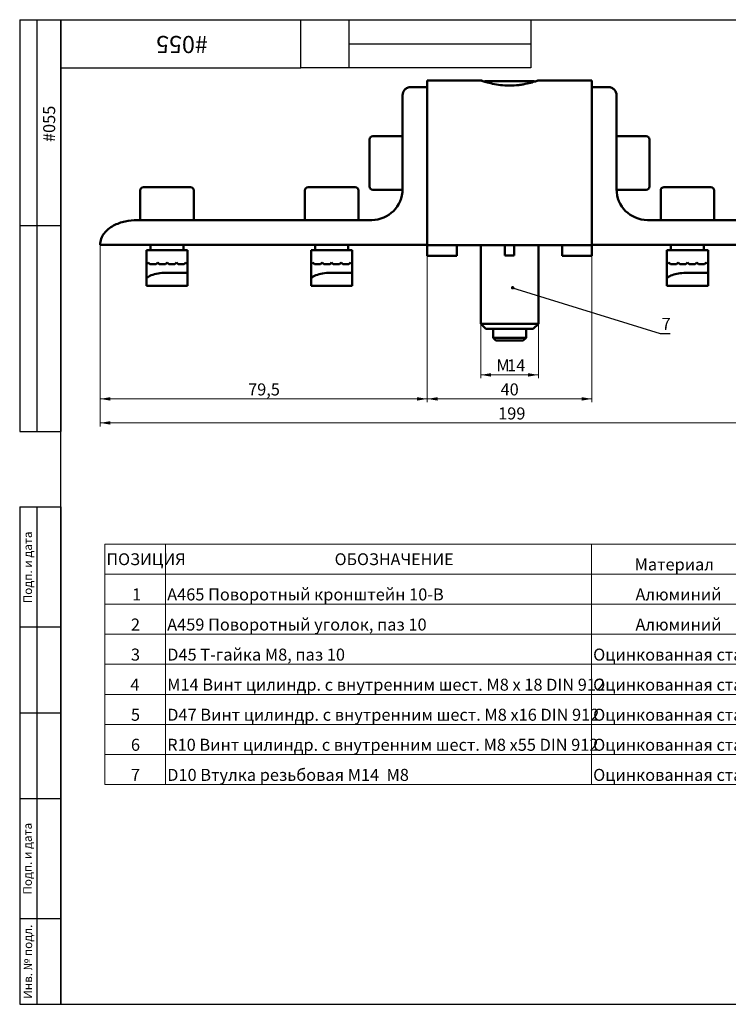
# Model space of a CAD drawing. Units: millimetres. Extents: x 8 to 420, y 1 to 292.
# Drawn here: x 8 to 215, y 5 to 292 of the extents above; entities that cross this region are included whole.
import ezdxf

# ---------------------------------------------------------------- set-up
doc = ezdxf.new("R2010")
doc.units = ezdxf.units.MM
doc.layers.add('ГЕОМЕТРИЯ', color=90, linetype='Continuous', lineweight=50)
doc.styles.add('SLDTEXTSTYLE0', font='TXT', dxfattribs={"width": 0.7, "bigfont": 'bigfont'})
doc.styles.add('SLDTEXTSTYLE1', font='TXT', dxfattribs={"width": 0.7})
doc.styles.add('SLDTEXTSTYLE2', font='TXT', dxfattribs={"width": 0.663, "bigfont": 'bigfont'})
doc.dimstyles.new('SLDDIMSTYLE0', dxfattribs={"dimtxt": 3.5, "dimasz": 3, "dimexe": 0, "dimexo": 0.0625, "dimgap": 0.875, "dimtad": 2, "dimdec": 4, "dimlfac": 0.833333, "dimrnd": 1e-09, "dimzin": 12, "dimdsep": 46, "dimtxsty": 'SLDTEXTSTYLE1', "dimsah": 1, "dimcen": 0.09, "dimadec": 0, "dimazin": 3, "dimtfac": 1, "dimtofl": 0, "dimtmove": 0, "dimatfit": 3, "dimfxl": 0, "dimfrac": 2, "dimtolj": 1, "dimtzin": 12, "dimarcsym": 0})
doc.dimstyles.new('SLDDIMSTYLE1', dxfattribs={"dimtxt": 0.18, "dimasz": 1, "dimexe": 0, "dimexo": 0.0625, "dimgap": 0, "dimtad": 0, "dimtih": 1, "dimtoh": 1, "dimdec": 0, "dimrnd": 1e-09, "dimzin": 0, "dimdsep": 46, "dimtxsty": 'Standard', "dimblk1": 'DOT', "dimblk2": 'DOT', "dimsah": 1, "dimcen": 0.09, "dimadec": 0, "dimazin": 0, "dimtfac": 1, "dimtdec": 0, "dimtofl": 0, "dimtmove": 0, "dimatfit": 3, "dimldrblk": 'DOT', "dimfxl": 0, "dimfrac": 2, "dimtolj": 1, "dimtzin": 0, "dimarcsym": 0})

# ---------------------------------------------------------------- blocks, each defined once
blk = doc.blocks.new('SW_TABLEANNOTATION_0')
at = {"color": 0, "linetype": 'Continuous', "lineweight": 18}
for p, q in [((0, 0), (0, -8.76)), ((0, 0), (17.69, 0)), ((17.69, 0), (17.69, -8.76)), ((17.69, 0), (141.89, 0)), ((141.89, 0), (141.89, -8.76)), ((141.89, 0), (188.74, 0)), ((188.74, 0), (188.74, -8.76)), ((188.74, 0), (200.23, 0)), ((200.23, 0), (200.23, -8.76)), ((0, -8.76), (17.69, -8.76)), ((0, -8.76), (0, -17.53)), ((17.69, -8.76), (141.89, -8.76)), ((17.69, -8.76), (17.69, -17.53)), ((141.89, -8.76), (188.74, -8.76)), ((141.89, -8.76), (141.89, -17.53)), ((188.74, -8.76), (200.23, -8.76)), ((188.74, -8.76), (188.74, -17.53)), ((200.23, -8.76), (200.23, -17.53)), ((0, -17.53), (0, -26.29)), ((0, -17.53), (17.69, -17.53)), ((17.69, -17.53), (17.69, -26.29)), ((17.69, -17.53), (141.89, -17.53)), ((141.89, -17.53), (141.89, -26.29)), ((141.89, -17.53), (188.74, -17.53)), ((188.74, -17.53), (188.74, -26.29)), ((188.74, -17.53), (200.23, -17.53)), ((200.23, -17.53), (200.23, -26.29)), ((0, -26.29), (0, -35.06)), ((0, -26.29), (17.69, -26.29)), ((17.69, -26.29), (17.69, -35.06)), ((17.69, -26.29), (141.89, -26.29)), ((141.89, -26.29), (141.89, -35.06)), ((141.89, -26.29), (188.74, -26.29)), ((188.74, -26.29), (188.74, -35.06)), ((188.74, -26.29), (200.23, -26.29)), ((200.23, -26.29), (200.23, -35.06)), ((0, -35.06), (0, -43.82)), ((0, -35.06), (17.69, -35.06)), ((17.69, -35.06), (17.69, -43.82)), ((17.69, -35.06), (141.89, -35.06)), ((141.89, -35.06), (141.89, -43.82)), ((141.89, -35.06), (188.74, -35.06)), ((188.74, -35.06), (188.74, -43.82)), ((188.74, -35.06), (200.23, -35.06)), ((200.23, -35.06), (200.23, -43.82)), ((0, -43.82), (0, -52.59)), ((0, -43.82), (17.69, -43.82)), ((17.69, -43.82), (17.69, -52.59)), ((17.69, -43.82), (141.89, -43.82)), ((141.89, -43.82), (141.89, -52.59)), ((141.89, -43.82), (188.74, -43.82)), ((188.74, -43.82), (188.74, -52.59)), ((188.74, -43.82), (200.23, -43.82)), ((200.23, -43.82), (200.23, -52.59)), ((0, -52.59), (0, -61.35)), ((0, -52.59), (17.69, -52.59)), ((17.69, -52.59), (17.69, -61.35)), ((17.69, -52.59), (141.89, -52.59)), ((141.89, -52.59), (141.89, -61.35)), ((141.89, -52.59), (188.74, -52.59)), ((188.74, -52.59), (188.74, -61.35)), ((188.74, -52.59), (200.23, -52.59)), ((200.23, -52.59), (200.23, -61.35)), ((0, -61.35), (0, -70.12)), ((0, -61.35), (17.69, -61.35)), ((17.69, -61.35), (17.69, -70.12)), ((17.69, -61.35), (141.89, -61.35)), ((141.89, -61.35), (141.89, -70.12)), ((141.89, -61.35), (188.74, -61.35)), ((188.74, -61.35), (188.74, -70.12)), ((188.74, -61.35), (200.23, -61.35)), ((200.23, -61.35), (200.23, -70.12)), ((0, -70.12), (17.69, -70.12)), ((17.69, -70.12), (141.89, -70.12)), ((141.89, -70.12), (188.74, -70.12)), ((188.74, -70.12), (200.23, -70.12))]:
    blk.add_line(p, q, dxfattribs=at)
at = {"color": 0, "linetype": 'Continuous', "lineweight": 0, "attachment_point": 1}
for s, insert, char_height, style in [('ПОЗИЦИЯ', (0.5, -2.71), 3.44, 'SLDTEXTSTYLE0'), ('ОБОЗНАЧЕНИЕ', (67.01, -2.71), 3.4396, 'SLDTEXTSTYLE0'), ('Материал', (154.47, -4.19), 3.5, 'SLDTEXTSTYLE0'), ('К-ВО', (189.24, -4.48), 3.125, 'SLDTEXTSTYLE2'), ('1', (7.97, -12.95), 3.5, 'SLDTEXTSTYLE1'), ('A465 Поворотный кронштейн 10-B', (18.19, -12.95), 3.5, 'SLDTEXTSTYLE0'), ('Алюминий', (154.73, -12.95), 3.5, 'SLDTEXTSTYLE0'), ('1', (193.61, -12.95), 3.5, 'SLDTEXTSTYLE1'), ('2', (7.62, -21.72), 3.5, 'SLDTEXTSTYLE1'), ('A459 Поворотный уголок, паз 10', (18.19, -21.72), 3.5, 'SLDTEXTSTYLE0'), ('Алюминий', (154.73, -21.72), 3.5, 'SLDTEXTSTYLE0'), ('2', (193.26, -21.72), 3.5, 'SLDTEXTSTYLE1'), ('3', (7.62, -30.48), 3.5, 'SLDTEXTSTYLE1'), ('D45 Т-гайка М8, паз 10', (18.19, -30.48), 3.5, 'SLDTEXTSTYLE0'), ('Оцинкованная сталь', (142.39, -30.48), 3.5, 'SLDTEXTSTYLE0'), ('4', (193.09, -30.48), 3.5, 'SLDTEXTSTYLE1'), ('4', (7.45, -39.25), 3.5, 'SLDTEXTSTYLE1'), ('M14 Винт цилиндр. с внутренним шест. М8 х 18 DIN 912', (18.19, -39.25), 3.5, 'SLDTEXTSTYLE0'), ('Оцинкованная сталь', (142.39, -39.25), 3.5, 'SLDTEXTSTYLE0'), ('2', (193.26, -39.25), 3.5, 'SLDTEXTSTYLE1'), ('5', (7.62, -48.01), 3.5, 'SLDTEXTSTYLE1'), ('D47 Винт цилиндр. с внутренним шест. М8 х16 DIN 912', (18.19, -48.01), 3.5, 'SLDTEXTSTYLE0'), ('Оцинкованная сталь', (142.39, -48.01), 3.5, 'SLDTEXTSTYLE0'), ('4', (193.09, -48.01), 3.5, 'SLDTEXTSTYLE1'), ('6', (7.62, -56.77), 3.5, 'SLDTEXTSTYLE1'), ('R10 Винт цилиндр. с внутренним шест. М8 х55 DIN 912', (18.19, -56.77), 3.5, 'SLDTEXTSTYLE0'), ('Оцинкованная сталь', (142.39, -56.77), 3.5, 'SLDTEXTSTYLE0'), ('1', (193.61, -56.77), 3.5, 'SLDTEXTSTYLE1'), ('7', (7.62, -65.54), 3.5, 'SLDTEXTSTYLE1'), ('D10 Втулка резьбовая М14  М8', (18.19, -65.54), 3.5, 'SLDTEXTSTYLE0'), ('Оцинкованная сталь', (142.39, -65.54), 3.5, 'SLDTEXTSTYLE0'), ('1', (193.61, -65.54), 3.5, 'SLDTEXTSTYLE1')]:
    blk.add_mtext(s, dxfattribs=dict(at, insert=insert, char_height=char_height, style=style))
blk = doc.blocks.new('_D')
at = {"color": 7, "linetype": 'Continuous', "lineweight": 0}
for p, q in [((31.43, 226.4), (31.43, 173.47)), ((270.23, 226.4), (270.23, 173.47)), ((31.43, 174.47), (270.23, 174.47))]:
    blk.add_line(p, q, dxfattribs=at)
at = {"color": 7, "linetype": 'Continuous', "lineweight": 18}
for points in [[(31.43, 174.47), (34.43, 173.97), (34.43, 174.97)], [(270.23, 174.47), (267.23, 174.97), (267.23, 173.97)]]:
    blk.add_solid(points, dxfattribs=at)
at = {"color": 7, "linetype": 'Continuous', "lineweight": 18, "insert": (147.51, 178.98), "char_height": 3.5, "attachment_point": 1, "style": 'SLDTEXTSTYLE1'}
blk.add_mtext('199', dxfattribs=at)
blk = doc.blocks.new('_D_1')
at = {"color": 7, "linetype": 'Continuous', "lineweight": 0}
for p, q in [((126.83, 226.25), (126.83, 180.47)), ((174.83, 226.25), (174.83, 180.47)), ((174.83, 181.47), (126.83, 181.47))]:
    blk.add_line(p, q, dxfattribs=at)
at = {"color": 7, "linetype": 'Continuous', "lineweight": 18}
for points in [[(126.83, 181.47), (129.83, 180.97), (129.83, 181.97)], [(174.83, 181.47), (171.83, 181.97), (171.83, 180.97)]]:
    blk.add_solid(points, dxfattribs=at)
at = {"color": 7, "linetype": 'Continuous', "lineweight": 18, "insert": (148.21, 185.98), "char_height": 3.5, "attachment_point": 1, "style": 'SLDTEXTSTYLE1'}
blk.add_mtext('40', dxfattribs=at)
blk = doc.blocks.new('_D_2')
at = {"color": 7, "linetype": 'Continuous', "lineweight": 0}
for p, q in [((31.43, 226.4), (31.43, 180.47)), ((126.83, 226.4), (126.83, 180.47)), ((31.43, 181.47), (126.83, 181.47))]:
    blk.add_line(p, q, dxfattribs=at)
at = {"color": 7, "linetype": 'Continuous', "lineweight": 18}
for points in [[(31.43, 181.47), (34.43, 180.97), (34.43, 181.97)], [(126.83, 181.47), (123.83, 181.97), (123.83, 180.97)]]:
    blk.add_solid(points, dxfattribs=at)
at = {"color": 7, "linetype": 'Continuous', "lineweight": 18, "insert": (74.6, 185.98), "char_height": 3.5, "attachment_point": 1, "style": 'SLDTEXTSTYLE1'}
blk.add_mtext('79,5', dxfattribs=at)
blk = doc.blocks.new('_D_4')
at = {"color": 7, "linetype": 'Continuous', "lineweight": 0}
for p, q in [((142.43, 203.39), (142.43, 187.47)), ((159.23, 203.39), (159.23, 187.47)), ((142.43, 188.47), (159.23, 188.47))]:
    blk.add_line(p, q, dxfattribs=at)
at = {"color": 7, "linetype": 'Continuous', "lineweight": 18}
for points in [[(142.43, 188.47), (145.43, 187.97), (145.43, 188.97)], [(159.23, 188.47), (156.23, 188.97), (156.23, 187.97)]]:
    blk.add_solid(points, dxfattribs=at)
at = {"color": 7, "linetype": 'Continuous', "lineweight": 18, "char_height": 3.5, "attachment_point": 1, "style": 'SLDTEXTSTYLE1'}
for s, insert in [('M', (146.98, 192.98)), ('14', (150.13, 192.98))]:
    blk.add_mtext(s, dxfattribs=dict(at, insert=insert))
blk = doc.blocks.new('_Dot')
at = {"color": 0, "linetype": 'ByBlock', "lineweight": -2}
blk.add_line((-0.5, 0), (-1, 0), dxfattribs=at)
at = {"color": 0, "linetype": 'ByBlock', "const_width": 0.5}
blk.add_lwpolyline([(-0.25, 0, 1), (0.25, 0, 1)], format="xyb", close=True, dxfattribs=at)

msp = doc.modelspace()

# ---------------------------------------------------------------- linework, layer by layer
at = {"color": 7, "linetype": 'Continuous', "lineweight": 25}
for p, q in [((8, 292), (20, 292)), ((8, 292), (8, 172)), ((13, 292), (13, 172)), ((20, 5), (20, 292)), ((20, 292), (415, 292)), ((20, 278), (20, 292)), ((20, 292), (90, 292)), ((20, 292), (20, 172)), ((90, 278), (90, 292)), ((90, 292), (157, 292)), ((104, 292), (104, 278)), ((157, 292), (157, 278)), ((104, 285), (157, 285)), ((20, 278), (90, 278)), ((157, 278), (90, 278)), ((8, 232), (20, 232)), ((8, 172), (20, 172)), ((8, 150), (20, 150)), ((8, 150), (8, 5)), ((13, 150), (13, 5)), ((20, 150), (20, 5)), ((8, 115), (20, 115)), ((8, 90), (20, 90)), ((8, 65), (20, 65)), ((8, 30), (20, 30)), ((8, 5), (20, 5)), ((20, 5), (415, 5))]:
    msp.add_line(p, q, dxfattribs=at)
at = {"layer": 'ГЕОМЕТРИЯ'}
for p, q in [((142.72576, 274.24932), (126.83423, 274.24932)), ((126.83423, 274.24932), (126.83423, 250.24932)), ((143.99423, 274.06932), (157.67423, 274.06932)), ((174.83423, 274.24932), (159.05423, 274.24932)), ((174.83423, 274.24932), (174.83423, 250.24932)), ((119.63423, 249.55932), (119.63423, 269.95932)), ((126.83423, 272.35924), (122.01477, 272.35924)), ((174.83423, 272.35924), (179.6537, 272.35924)), ((182.03423, 269.95932), (182.03423, 249.55932)), ((110.03423, 243.40932), (110.03423, 257.08932)), ((119.63423, 258.04932), (110.99423, 258.04932)), ((190.67423, 258.04932), (182.03423, 258.04932)), ((191.63423, 257.08932), (191.63423, 252.70928)), ((191.63423, 252.70928), (191.63423, 243.40932)), ((126.83423, 250.24932), (126.83423, 226.24932)), ((174.83423, 250.24932), (174.83423, 226.24932)), ((119.63423, 249.55932), (119.63423, 242.59932)), ((182.03423, 249.55932), (182.03423, 242.59932)), ((43.16423, 242.23932), (43.16423, 233.59932)), ((44.12423, 243.19932), (57.80423, 243.19932)), ((58.76423, 233.59932), (58.76423, 242.23932)), ((91.16423, 242.23932), (91.16423, 233.59932)), ((92.12423, 243.19932), (105.80423, 243.19932)), ((106.76423, 233.59932), (106.76423, 242.23932)), ((110.99423, 242.44932), (119.63298, 242.44932)), ((182.03548, 242.44932), (190.67423, 242.44932)), ((194.90423, 242.23932), (194.90423, 233.59932)), ((195.86423, 243.19932), (199.82465, 243.19932)), ((199.82465, 243.19932), (209.54423, 243.19932)), ((210.50423, 233.59932), (210.50423, 242.23932)), ((110.63423, 233.59932), (42.23423, 233.59932)), ((191.03423, 233.59932), (259.43423, 233.59932)), ((31.43423, 226.39932), (126.83423, 226.39932)), ((44.96423, 224.83932), (52.16423, 224.83932)), ((44.96423, 220.69932), (44.96423, 224.83932)), ((46.16423, 226.39932), (46.16423, 224.83932)), ((52.16423, 224.83932), (56.96423, 224.83932)), ((55.76423, 224.83932), (55.76423, 226.39932)), ((56.96423, 220.69932), (56.96423, 224.83932)), ((92.96423, 224.83932), (100.16423, 224.83932)), ((92.96423, 220.69932), (92.96423, 224.83932)), ((94.16423, 226.39932), (94.16423, 224.83932)), ((100.16423, 224.83932), (104.96423, 224.83932)), ((103.76423, 224.83932), (103.76423, 226.39932)), ((104.96423, 220.69932), (104.96423, 224.83932)), ((174.83423, 226.24932), (126.83423, 226.24932)), ((126.83423, 223.12932), (126.83423, 226.24932)), ((135.47423, 223.12932), (135.47423, 226.24932)), ((142.43423, 226.24932), (142.43423, 203.38932)), ((149.45423, 223.24932), (149.45423, 226.24932)), ((152.21423, 226.24932), (152.21423, 223.24932)), ((159.23423, 203.38932), (159.23423, 226.24932)), ((166.19423, 223.12932), (166.19423, 226.24932)), ((270.23423, 226.39932), (174.83423, 226.39932)), ((174.83423, 223.12932), (174.83423, 226.24932)), ((196.70423, 224.83932), (203.90423, 224.83932)), ((196.70423, 220.69932), (196.70423, 224.83932)), ((197.90423, 226.39932), (197.90423, 224.83932)), ((208.70423, 224.83932), (203.90423, 224.83932)), ((207.50423, 224.83932), (207.50423, 226.39932)), ((208.70423, 224.83932), (208.70423, 220.69932)), ((45.50423, 221.23932), (44.96423, 220.69932)), ((45.98423, 220.75932), (45.50423, 221.23932)), ((48.23423, 221.23932), (47.75423, 220.75932)), ((48.71423, 220.75932), (48.23423, 221.23932)), ((50.96423, 221.23932), (50.48423, 220.75932)), ((51.44423, 220.75932), (50.96423, 221.23932)), ((53.69423, 221.23932), (53.21423, 220.75932)), ((54.17423, 220.75932), (53.69423, 221.23932)), ((56.42423, 221.23932), (55.94423, 220.75932)), ((56.96423, 220.69932), (56.42423, 221.23932)), ((93.50423, 221.23932), (92.96423, 220.69932)), ((93.98423, 220.75932), (93.50423, 221.23932)), ((96.23423, 221.23932), (95.75423, 220.75932)), ((96.71423, 220.75932), (96.23423, 221.23932)), ((98.96423, 221.23932), (98.48423, 220.75932)), ((99.44423, 220.75932), (98.96423, 221.23932)), ((101.69423, 221.23932), (101.21423, 220.75932)), ((102.17423, 220.75932), (101.69423, 221.23932)), ((104.42423, 221.23932), (103.94423, 220.75932)), ((104.96423, 220.69932), (104.42423, 221.23932)), ((135.47423, 223.12932), (126.83423, 223.12932)), ((149.45423, 223.24932), (152.21423, 223.24932)), ((174.83423, 223.12932), (166.19423, 223.12932)), ((197.24423, 221.23932), (196.70423, 220.69932)), ((197.72423, 220.75932), (197.24423, 221.23932)), ((199.97423, 221.23932), (199.49423, 220.75932)), ((200.45423, 220.75932), (199.97423, 221.23932)), ((202.70423, 221.23932), (202.22423, 220.75932)), ((203.18423, 220.75932), (202.70423, 221.23932)), ((205.43423, 221.23932), (204.95423, 220.75932)), ((205.91423, 220.75932), (205.43423, 221.23932)), ((208.16423, 221.23932), (207.68423, 220.75932)), ((208.70423, 220.69932), (208.16423, 221.23932)), ((44.96423, 220.69932), (44.96423, 216.68005)), ((45.98423, 220.75932), (47.75423, 220.75932)), ((48.71423, 220.75932), (50.48423, 220.75932)), ((50.96423, 218.23932), (56.96423, 218.23932)), ((51.44423, 220.75932), (53.21423, 220.75932)), ((54.17423, 220.75932), (55.94423, 220.75932)), ((56.96423, 218.23932), (56.96423, 220.69932)), ((56.96423, 214.39932), (56.96423, 218.23932)), ((92.96423, 220.69932), (92.96423, 216.68005)), ((93.98423, 220.75932), (95.75423, 220.75932)), ((96.71423, 220.75932), (98.48423, 220.75932)), ((98.96423, 218.23932), (104.96423, 218.23932)), ((99.44423, 220.75932), (101.21423, 220.75932)), ((102.17423, 220.75932), (103.94423, 220.75932)), ((104.96423, 218.23932), (104.96423, 220.69932)), ((104.96423, 214.39932), (104.96423, 218.23932)), ((196.70423, 220.69932), (196.70423, 216.68005)), ((197.72423, 220.75932), (199.49423, 220.75932)), ((200.45423, 220.75932), (202.22423, 220.75932)), ((208.70423, 218.23932), (202.70423, 218.23932)), ((203.18423, 220.75932), (204.95423, 220.75932)), ((205.91423, 220.75932), (207.68423, 220.75932)), ((208.70423, 220.69932), (208.70423, 218.23932)), ((208.70423, 218.23932), (208.70423, 214.39932)), ((44.96423, 214.39932), (50.96423, 214.39932)), ((50.96423, 214.39932), (56.96423, 214.39932)), ((92.96423, 214.39932), (98.96423, 214.39932)), ((98.96423, 214.39932), (104.96423, 214.39932)), ((202.70423, 214.39932), (196.70423, 214.39932)), ((208.70423, 214.39932), (202.70423, 214.39932)), ((142.43423, 203.38932), (143.93423, 201.88932)), ((142.43423, 203.38932), (150.83423, 203.38932)), ((150.83423, 201.88932), (143.93423, 201.88932)), ((146.03423, 201.88932), (146.03423, 199.29792)), ((150.83423, 203.38932), (159.23423, 203.38932)), ((157.73423, 201.88932), (150.83423, 201.88932)), ((155.63423, 199.29792), (155.63423, 201.88932)), ((157.73423, 201.88932), (159.23423, 203.38932)), ((146.03423, 199.29792), (146.86283, 198.46932)), ((146.03423, 199.29792), (153.40413, 199.29792)), ((152.9605, 198.46932), (146.86283, 198.46932)), ((154.80563, 198.46932), (152.9605, 198.46932)), ((153.40413, 199.29792), (155.63423, 199.29792)), ((154.80563, 198.46932), (155.63423, 199.29792))]:
    msp.add_line(p, q, dxfattribs=at)
for centre, radius, start, end in [((143.99423, 273.10932), 0.96, 90, 118.0471315), ((157.67423, 273.10932), 0.96, 62.3166863, 90), ((110.99423, 257.08932), 0.96, 90, 180), ((190.67423, 257.08932), 0.96, 0, 90), ((44.12423, 242.23932), 0.96, 90, 180), ((57.80423, 242.23932), 0.96, 0, 90), ((92.12423, 242.23932), 0.96, 90, 180), ((105.80423, 242.23932), 0.96, 0, 90), ((110.99423, 243.40932), 0.96, 180, 270), ((110.63423, 242.59932), 9, 270, 0), ((191.03423, 242.59932), 9, 180, 270), ((190.67423, 243.40932), 0.96, 270, 0), ((195.86423, 242.23932), 0.96, 90, 180), ((209.54423, 242.23932), 0.96, 0, 90)]:
    msp.add_arc(centre, radius, start, end, dxfattribs=at)
for points, knots in [([(159.05423, 274.24932), (158.9685, 274.21929), (158.79714, 274.15925), (157.46923, 273.73568), (155.81896, 273.32039), (154.1925, 273.03453), (152.43481, 272.82307), (150.12517, 272.75355), (147.50451, 272.99987), (145.23728, 273.4539), (143.79506, 273.86517), (143.04644, 274.10324), (142.64678, 274.23799), (142.70016, 274.21999), (142.72576, 274.21135)], [0, 0, 0, 0, 0.103142468, 0.206155881, 0.312563613, 0.366740202, 0.422596691, 0.528291994, 0.628891984, 0.731224402, 0.839206958, 0.89311972, 0.94874249, 1, 1, 1, 1]), ([(119.63423, 269.95932), (119.67128, 270.26548), (119.74627, 270.88519), (120.25688, 271.64716), (121.02341, 272.23435), (121.68218, 272.31734), (122.01477, 272.35924)], [0, 0, 0, 0, 0.20156422, 0.407987087, 0.701114593, 1, 1, 1, 1]), ([(179.6537, 272.35924), (179.98011, 272.31874), (180.63881, 272.23701), (181.40336, 271.65633), (181.91938, 270.89082), (181.9957, 270.27182), (182.03423, 269.95932)], [0, 0, 0, 0, 0.2933700497, 0.5920147676, 0.7940320203, 1, 1, 1, 1]), ([(42.23423, 233.59932), (41.05026, 233.52574), (38.67922, 233.37839), (35.83266, 232.31627), (33.83425, 231.00971), (32.57648, 229.73384), (31.6342, 228.19323), (31.50092, 226.99755), (31.43423, 226.39932)], [0, 0, 0, 0, 0.24899662, 0.498647352, 0.629144373, 0.749263131, 0.87455067, 1, 1, 1, 1]), ([(44.96423, 216.68005), (45.38348, 216.9679), (46.2231, 217.54436), (48.23841, 218.06377), (49.92137, 218.23088), (50.81854, 218.23814), (50.96423, 218.23932)], [0, 0, 0, 0, 0.320759484, 0.642389919, 0.941928502, 1, 1, 1, 1]), ([(92.96423, 216.68005), (93.38348, 216.9679), (94.2231, 217.54436), (96.23841, 218.06377), (97.92137, 218.23088), (98.81854, 218.23814), (98.96423, 218.23932)], [0, 0, 0, 0, 0.3207594843, 0.6423899191, 0.9419285022, 1, 1, 1, 1]), ([(202.70423, 218.23932), (201.98318, 218.2125), (200.54167, 218.15887), (198.61876, 217.73201), (197.37322, 217.20531), (196.86526, 216.80648), (196.70423, 216.68005)], [0, 0, 0, 0, 0.285678969, 0.571126562, 0.86404394, 1, 1, 1, 1]), ([(44.96423, 216.68005), (44.96423, 216.30494), (44.96423, 215.49613), (44.96423, 214.78216), (44.96423, 214.39932)], [0, 0, 0, 0, 0.463787457, 1, 1, 1, 1]), ([(92.96423, 216.68005), (92.96423, 216.30494), (92.96423, 215.49613), (92.96423, 214.78216), (92.96423, 214.39932)], [0, 0, 0, 0, 0.463787457, 1, 1, 1, 1]), ([(196.70423, 216.68005), (196.70423, 216.30494), (196.70423, 215.49613), (196.70423, 214.78216), (196.70423, 214.39932)], [0, 0, 0, 0, 0.463787457, 1, 1, 1, 1])]:
    msp.add_open_spline(points, degree=3, knots=knots, dxfattribs=at)

# ---------------------------------------------------------------- block references
at = {"color": 7, "linetype": 'Continuous', "lineweight": 0}
msp.add_blockref('SW_TABLEANNOTATION_0', (32.8173, 139.16675), dxfattribs=at)

# ---------------------------------------------------------------- texts
at = {"color": 7, "linetype": 'Continuous', "lineweight": 0, "attachment_point": 2}
for s, insert, char_height, rotation, style in [('#055', (55.31328, 282.26584), 5, 180, 'SLDTEXTSTYLE1'), ('#055', (14.84496, 261.62475), 3.5, 90, 'SLDTEXTSTYLE1'), ('Подп. и дата', (9.08994, 132.35832), 2.5, 90, 'SLDTEXTSTYLE0'), ('Подп. и дата', (9.03739, 47.4327), 2.5, 90, 'SLDTEXTSTYLE0'), ('Инв. № подл.', (9.12455, 17.41163), 2.5, 90, 'SLDTEXTSTYLE0')]:
    msp.add_mtext(s, dxfattribs=dict(at, insert=insert, char_height=char_height, rotation=rotation, style=style))
at = {"color": 7, "linetype": 'Continuous', "lineweight": 0, "insert": (196.49073, 205.08543), "char_height": 3.5, "attachment_point": 2, "style": 'SLDTEXTSTYLE1'}
msp.add_mtext('7', dxfattribs=at)

# ---------------------------------------------------------------- dimensions: what is measured, and where the dimension line sits
at = {"color": 7, "linetype": 'Continuous', "lineweight": 18}
for base, p1, p2, picture, middle in [((270.23423, 174.46932), (31.43423, 226.39932), (270.23423, 226.39932), '_D', (150.83423, 174.46932)), ((126.83423, 181.46932), (31.43423, 226.39932), (126.83423, 226.39932), '_D_2', (78.88715, 181.46932)), ((126.83423, 181.46932), (174.83423, 226.24932), (126.83423, 226.24932), '_D_1', (150.83423, 181.46932))]:
    dim = msp.add_linear_dim(base=base, p1=p1, p2=p2, dimstyle='SLDDIMSTYLE0', dxfattribs=at)
    dim.commit()
    dim.dimension.update_dxf_attribs({"geometry": picture, "text_midpoint": middle, "dimtype": 160})
dim = msp.add_linear_dim(base=(159.23423, 188.46932), p1=(142.43423, 203.38932), p2=(159.23423, 203.38932), text='M<>', dimstyle='SLDDIMSTYLE0', dxfattribs=at)
dim.commit()
dim.dimension.update_dxf_attribs({"geometry": '_D_4', "text_midpoint": (150.83423, 188.46932), "dimtype": 160})

# ---------------------------------------------------------------- leaders
at = {"color": 7, "linetype": 'Continuous', "lineweight": 0}
msp.add_leader([(151.73629, 213.86058), (194.75, 200.5), (197.625, 200.5)], dimstyle='SLDDIMSTYLE1', dxfattribs=at)

doc.saveas('drawing.dxf')
